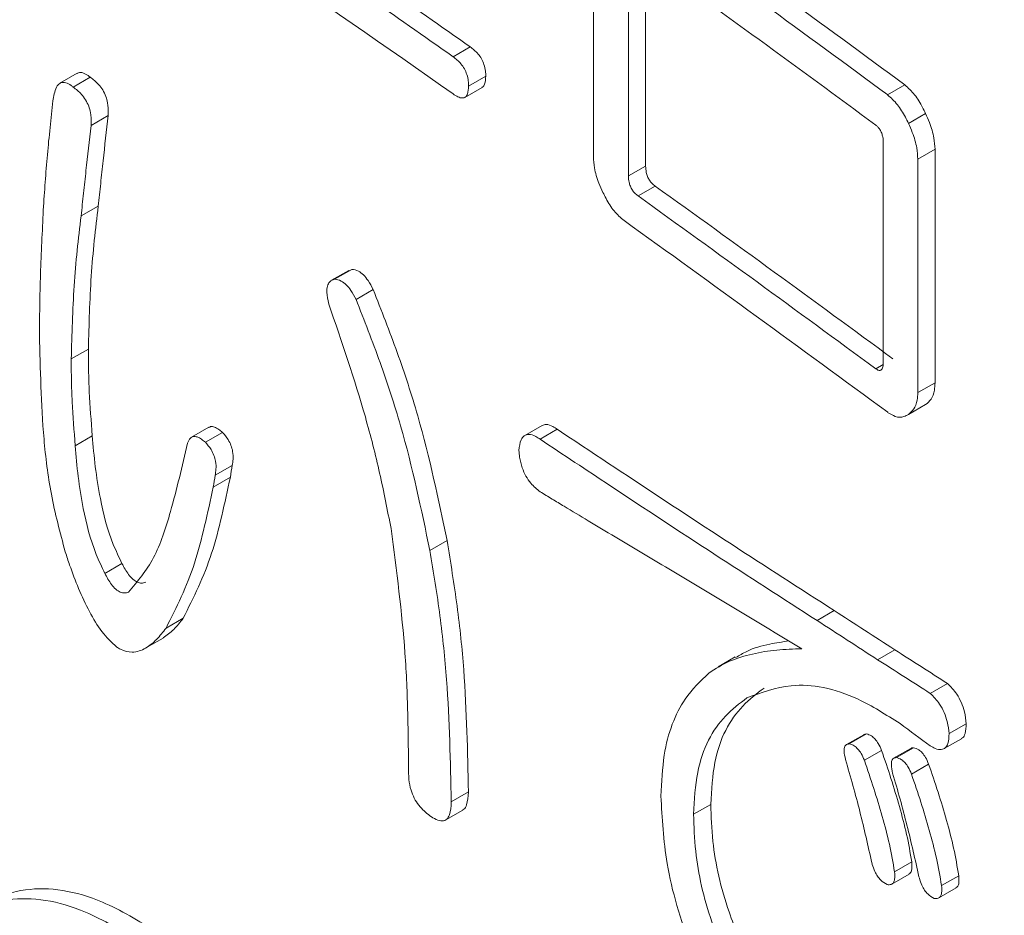
# Model space of a CAD drawing. Units: millimetres. Extents: x 6 to 589, y -19 to 411.
# Drawn here: x 534 to 535, y 301 to 302 of the extents above; entities that cross this region are included whole.
import ezdxf

# ---------------------------------------------------------------- set-up
doc = ezdxf.new("R2010")
doc.units = ezdxf.units.MM

msp = doc.modelspace()

# ---------------------------------------------------------------- linework, layer by layer
at = {"color": 7, "linetype": 'Continuous', "lineweight": 15}
for p, q in [((534.79623, 302.09231), (534.79623, 302.26684)), ((534.83956, 302.26076), (534.83956, 302.08454)), ((534.82533, 302.25255), (534.82533, 302.07633)), ((534.69428, 302.18331), (534.68007, 302.17511)), ((534.36855, 302.16137), (534.35437, 302.15318)), ((534.3795, 302.15809), (534.36532, 302.1499)), ((534.70711, 302.15905), (534.6929, 302.15085)), ((534.6898, 302.1414), (534.704, 302.1496)), ((535.05429, 302.15174), (535.04004, 302.14351)), ((535.07149, 302.12815), (535.05724, 302.11993)), ((534.39429, 302.12634), (534.38011, 302.11815)), ((535.03643, 301.92282), (535.03643, 302.1034)), ((535.07926, 302.09847), (535.06501, 302.09025)), ((535.07926, 302.09847), (535.07926, 301.90509)), ((535.06501, 302.09025), (535.06501, 301.89686)), ((534.83956, 302.08454), (534.82533, 302.07633)), ((534.84746, 302.06799), (534.83323, 302.05978)), ((534.38606, 302.05141), (534.37188, 302.04322)), ((534.59364, 301.99813), (534.57944, 301.98993)), ((534.59609, 301.99897), (534.58189, 301.99078)), ((534.59384, 301.99777), (534.59609, 301.99897)), ((534.61382, 301.9823), (534.59962, 301.9741)), ((534.37789, 301.93292), (534.36371, 301.92473)), ((535.03624, 301.92014), (535.03011, 301.9166)), ((535.07926, 301.90509), (535.06501, 301.89686)), ((535.07143, 301.88695), (535.05718, 301.87873)), ((534.47757, 301.86811), (534.46338, 301.85991)), ((534.75375, 301.86965), (534.73953, 301.86144)), ((534.76633, 301.86643), (534.75211, 301.85823)), ((534.38118, 301.86108), (534.36699, 301.85289)), ((534.48904, 301.86391), (534.47484, 301.85571)), ((534.49714, 301.8366), (534.48295, 301.82841)), ((534.49555, 301.82682), (534.48135, 301.81862)), ((534.67501, 301.77422), (534.66081, 301.76602)), ((534.40573, 301.75528), (534.39154, 301.74709)), ((534.99578, 301.71628), (534.98154, 301.70806)), ((534.45644, 301.70995), (534.44225, 301.70176)), ((534.42559, 301.68535), (534.43978, 301.69354)), ((535.04589, 301.68382), (535.03165, 301.6756)), ((534.91382, 301.67782), (534.89959, 301.6696)), ((535.08958, 301.65587), (535.07533, 301.64764)), ((535.10515, 301.62256), (535.0909, 301.61433)), ((535.02246, 301.61404), (535.00821, 301.60582)), ((535.02016, 301.61346), (535.00592, 301.60524)), ((535.08685, 301.60192), (535.10109, 301.61014)), ((535.03498, 301.60048), (535.02073, 301.59226)), ((535.05923, 301.6021), (535.04498, 301.59387)), ((535.06151, 301.60268), (535.04727, 301.59445)), ((535.074, 301.5891), (535.05975, 301.58087)), ((534.69271, 301.56599), (534.6785, 301.55779)), ((534.6739, 301.5428), (534.6881, 301.55099)), ((534.89342, 301.55572), (534.8792, 301.54751)), ((535.05998, 301.50808), (535.04574, 301.49986)), ((535.04348, 301.48968), (535.05772, 301.4979)), ((535.09893, 301.49665), (535.08468, 301.48842)), ((535.08242, 301.47825), (535.09667, 301.48647))]:
    msp.add_line(p, q, dxfattribs=at)
for centre, radius, start, end in [((523.14381, 285.73614), 20.0577, 54.889593, 56.054847), ((523.65771, 286.70592), 19.19519, 53.578519, 54.34201), ((523.65306, 286.71389), 19.17647, 53.572871, 54.337076), ((523.26037, 285.91975), 19.88059, 54.891281, 55.401094), ((523.2557, 285.92779), 19.86181, 54.886853, 55.39713), ((523.64886, 286.67576), 19.18363, 53.609942, 54.32536), ((523.65158, 286.46322), 19.20564, 53.615596, 54.341875), ((523.64693, 286.47119), 19.18692, 53.609983, 54.336941), ((523.646, 286.44123), 19.18843, 53.573034, 54.3793), ((523.80865, 286.41219), 18.91383, 53.438538, 53.532564)]:
    msp.add_arc(centre, radius, start, end, dxfattribs=at)
for centre, major_axis, ratio, start_param, end_param in [((515.83683, 283.59695), (19.36727, 98.09024), 0.151304, 4.929105, 4.929206), ((515.83683, 283.59695), (19.35139, 98.00984), 0.151304, 4.929175, 4.929276), ((515.83683, 292.83906), (24.38978, 1.31257), 0.537972, 0.635506, 0.638829), ((515.83683, 292.83906), (24.36979, 1.31149), 0.537972, 0.635406, 0.638732), ((515.83683, 292.81634), (24.38716, 1.48732), 0.532203, 0.629093, 0.632003), ((515.83683, 292.81634), (24.36717, 1.4861), 0.532203, 0.628991, 0.631903)]:
    msp.add_ellipse(centre, major_axis=major_axis, ratio=ratio, start_param=start_param, end_param=end_param, dxfattribs=at)
at = {"color": 8, "linetype": 'Continuous', "lineweight": 15}
msp.add_open_spline([(536.97836, 296.01531), (536.76422, 296.23163), (536.13562, 296.86661), (534.84724, 297.84224), (533.15165, 298.93121), (531.25696, 299.92083), (529.19034, 300.80684), (527.13979, 301.51987), (525.15341, 302.07704), (523.59203, 302.44937), (522.61691, 302.61874), (522.28861, 302.67577)], degree=3, knots=[0, 0, 0, 0, 0.069168, 0.203035, 0.336159, 0.469283, 0.60315, 0.737766, 0.841424, 0.946612, 1, 1, 1, 1], dxfattribs=at)
at = {"color": 7, "linetype": 'Continuous', "lineweight": 15}
for points, knots in [([(520.23195, 302.49739), (520.51664, 302.46293), (521.41767, 302.35385), (522.91965, 302.0885), (524.73602, 301.70062), (526.5297, 301.22572), (528.28111, 300.67057), (529.82743, 300.08943), (531.17253, 299.50695), (532.28541, 298.96484), (533.24796, 298.44159), (533.98737, 297.99929), (534.56039, 297.63051), (535.06169, 297.28847), (535.6046, 296.8941), (536.20667, 296.41725), (536.67802, 296.01903), (536.92617, 295.77709), (536.97836, 295.72621)], [0, 0, 0, 0, 0.04092, 0.129515, 0.220239, 0.312823, 0.406603, 0.501532, 0.573485, 0.645322, 0.709176, 0.762965, 0.798762, 0.833527, 0.876165, 0.926788, 0.984604, 1, 1, 1, 1]), ([(534.69428, 302.18331), (534.69649, 302.18156), (534.69979, 302.17894), (534.70373, 302.17346), (534.70587, 302.1684), (534.707, 302.16342), (534.70708, 302.16042), (534.70711, 302.15905)], [0, 0, 0, 0, 0.329292, 0.491534, 0.656194, 0.843456, 1, 1, 1, 1]), ([(534.68007, 302.17511), (534.68228, 302.17335), (534.68558, 302.17074), (534.68952, 302.16526), (534.69166, 302.1602), (534.69279, 302.15521), (534.69287, 302.15221), (534.6929, 302.15085)], [0, 0, 0, 0, 0.32929, 0.491533, 0.656194, 0.843454, 1, 1, 1, 1]), ([(534.3687, 302.16113), (534.36906, 302.1614), (534.3703, 302.16235), (534.37346, 302.16201), (534.37686, 302.16016), (534.37891, 302.15856), (534.3795, 302.15809)], [0, 0, 0, 0, 0.1385024, 0.4777097, 0.8479075, 1, 1, 1, 1]), ([(534.3489, 302.14139), (534.34982, 302.14545), (534.35105, 302.15096), (534.35549, 302.154), (534.35924, 302.15389), (534.36268, 302.15197), (534.36472, 302.15037), (534.36532, 302.1499)], [0, 0, 0, 0, 0.441971, 0.599823, 0.75739, 0.929352, 1, 1, 1, 1]), ([(534.3795, 302.15809), (534.38185, 302.15633), (534.38549, 302.15359), (534.38996, 302.14773), (534.39253, 302.14232), (534.39428, 302.13571), (534.39452, 302.13047), (534.39434, 302.12715), (534.39429, 302.12634)], [0, 0, 0, 0, 0.2618402, 0.4064664, 0.5519412, 0.690245, 0.924384, 1, 1, 1, 1]), ([(534.70711, 302.15905), (534.70694, 302.15669), (534.70668, 302.15305), (534.70519, 302.15014), (534.70414, 302.14984), (534.70392, 302.14978)], [0, 0, 0, 0, 0.593671, 0.915436, 1, 1, 1, 1]), ([(534.36532, 302.1499), (534.36766, 302.14814), (534.37131, 302.1454), (534.37578, 302.13954), (534.37835, 302.13413), (534.3801, 302.12752), (534.38034, 302.12228), (534.38015, 302.11896), (534.38011, 302.11815)], [0, 0, 0, 0, 0.261841, 0.406467, 0.551942, 0.690246, 0.924384, 1, 1, 1, 1]), ([(534.6929, 302.15085), (534.69276, 302.14843), (534.69254, 302.14471), (534.69049, 302.14151), (534.68771, 302.14061), (534.68407, 302.14163), (534.68138, 302.14339), (534.68007, 302.14425)], [0, 0, 0, 0, 0.287248, 0.442934, 0.600373, 0.8059, 1, 1, 1, 1]), ([(535.05429, 302.15174), (535.05707, 302.14926), (535.06246, 302.14444), (535.06795, 302.13527), (535.07065, 302.12984), (535.07149, 302.12815)], [0, 0, 0, 0, 0.423652, 0.821285, 1, 1, 1, 1]), ([(534.34072, 302.05117), (534.34125, 302.05881), (534.34231, 302.0741), (534.34475, 302.1044), (534.34724, 302.1266), (534.3489, 302.14139)], [0, 0, 0, 0, 0.250011, 0.500029, 1, 1, 1, 1]), ([(535.04004, 302.14351), (535.04282, 302.14103), (535.04821, 302.13622), (535.0537, 302.12704), (535.0564, 302.12161), (535.05724, 302.11993)], [0, 0, 0, 0, 0.423648, 0.821286, 1, 1, 1, 1]), ([(535.07149, 302.12815), (535.07261, 302.12565), (535.07558, 302.11899), (535.07865, 302.10851), (535.07907, 302.10155), (535.07926, 302.09847)], [0, 0, 0, 0, 0.252386, 0.670163, 1, 1, 1, 1]), ([(534.39429, 302.12634), (534.39289, 302.11388), (534.39079, 302.09519), (534.38809, 302.07017), (534.38674, 302.05766), (534.38606, 302.05141)], [0, 0, 0, 0, 0.499999, 0.749999, 1, 1, 1, 1]), ([(535.05724, 302.11993), (535.05836, 302.11742), (535.06133, 302.11077), (535.0644, 302.10028), (535.06482, 302.09332), (535.06501, 302.09025)], [0, 0, 0, 0, 0.252385, 0.670159, 1, 1, 1, 1]), ([(534.38011, 302.11815), (534.3787, 302.10569), (534.3766, 302.087), (534.3739, 302.06198), (534.37255, 302.04947), (534.37188, 302.04322)], [0, 0, 0, 0, 0.499999, 0.749999, 1, 1, 1, 1]), ([(535.03643, 302.1034), (535.03639, 302.1051), (535.03633, 302.10775), (535.03517, 302.1118), (535.03373, 302.11482), (535.0319, 302.11707), (535.03069, 302.11805), (535.03011, 302.11852)], [0, 0, 0, 0, 0.32568, 0.505119, 0.685402, 0.849774, 1, 1, 1, 1]), ([(534.80415, 302.06272), (534.80301, 302.06522), (534.79997, 302.07185), (534.79684, 302.0823), (534.79642, 302.08925), (534.79623, 302.09231)], [0, 0, 0, 0, 0.252478, 0.670754, 1, 1, 1, 1]), ([(534.83956, 302.08454), (534.83962, 302.08283), (534.83973, 302.08011), (534.84101, 302.07593), (534.84265, 302.07276), (534.84489, 302.06995), (534.84653, 302.0687), (534.84746, 302.06799)], [0, 0, 0, 0, 0.288221, 0.457983, 0.628336, 0.789315, 1, 1, 1, 1]), ([(534.82533, 302.07633), (534.8254, 302.07462), (534.82551, 302.0719), (534.82679, 302.06772), (534.82842, 302.06454), (534.83067, 302.06174), (534.83231, 302.06049), (534.83323, 302.05978)], [0, 0, 0, 0, 0.288219, 0.457981, 0.628333, 0.789312, 1, 1, 1, 1]), ([(534.82166, 302.03932), (534.81883, 302.04178), (534.81334, 302.04654), (534.80775, 302.05566), (534.805, 302.06105), (534.80415, 302.06272)], [0, 0, 0, 0, 0.424283, 0.821202, 1, 1, 1, 1]), ([(534.33744, 301.94461), (534.33748, 301.95365), (534.33757, 301.97174), (534.33857, 302.00734), (534.33986, 302.03364), (534.34072, 302.05117)], [0, 0, 0, 0, 0.250029, 0.500069, 1, 1, 1, 1]), ([(534.38606, 302.05141), (534.38493, 302.04189), (534.38267, 302.02286), (534.37926, 301.98386), (534.37844, 301.95329), (534.37789, 301.93292)], [0, 0, 0, 0, 0.250073, 0.500173, 1, 1, 1, 1]), ([(534.37188, 302.04322), (534.37075, 302.0337), (534.36849, 302.01467), (534.36507, 301.97567), (534.36425, 301.9451), (534.36371, 301.92473)], [0, 0, 0, 0, 0.250073, 0.500173, 1, 1, 1, 1]), ([(534.59609, 301.99897), (534.5979, 301.99872), (534.601, 301.99829), (534.60583, 301.99455), (534.61016, 301.98929), (534.61249, 301.98483), (534.61382, 301.9823)], [0, 0, 0, 0, 0.297907, 0.510156, 0.721988, 1, 1, 1, 1]), ([(534.57701, 301.97023), (534.57626, 301.9736), (534.57506, 301.97903), (534.57565, 301.98533), (534.57783, 301.98934), (534.58042, 301.99026), (534.58189, 301.99078)], [0, 0, 0, 0, 0.329615, 0.530634, 0.733241, 1, 1, 1, 1]), ([(534.58189, 301.99078), (534.5837, 301.99052), (534.5868, 301.99009), (534.59163, 301.98635), (534.59595, 301.98109), (534.59829, 301.97663), (534.59962, 301.9741)], [0, 0, 0, 0, 0.297905, 0.510156, 0.72199, 1, 1, 1, 1]), ([(534.61382, 301.9823), (534.62064, 301.96492), (534.63429, 301.93015), (534.65714, 301.86006), (534.66787, 301.80853), (534.67501, 301.77422)], [0, 0, 0, 0, 0.2503014, 0.5007278, 1, 1, 1, 1]), ([(534.59962, 301.9741), (534.60644, 301.95672), (534.62008, 301.92195), (534.64293, 301.85186), (534.65366, 301.80033), (534.66081, 301.76602)], [0, 0, 0, 0, 0.250301, 0.500727, 1, 1, 1, 1]), ([(534.62864, 301.78418), (534.62565, 301.79944), (534.61967, 301.82998), (534.60388, 301.89211), (534.58775, 301.93899), (534.57701, 301.97023)], [0, 0, 0, 0, 0.250127, 0.500376, 1, 1, 1, 1]), ([(534.35875, 301.7649), (534.3545, 301.78094), (534.34599, 301.81297), (534.33894, 301.8736), (534.33804, 301.91627), (534.33744, 301.94461)], [0, 0, 0, 0, 0.251847, 0.503152, 1, 1, 1, 1]), ([(534.37789, 301.93292), (534.37793, 301.92708), (534.37799, 301.9154), (534.37879, 301.89162), (534.38022, 301.8733), (534.38118, 301.86108)], [0, 0, 0, 0, 0.2500706, 0.5001766, 1, 1, 1, 1]), ([(534.36371, 301.92473), (534.36374, 301.91889), (534.3638, 301.90722), (534.3646, 301.88343), (534.36604, 301.86511), (534.36699, 301.85289)], [0, 0, 0, 0, 0.250071, 0.500177, 1, 1, 1, 1]), ([(535.03011, 301.9166), (535.03088, 301.91609), (535.03218, 301.91522), (535.03383, 301.91511), (535.03501, 301.91587), (535.03605, 301.91763), (535.03637, 301.92023), (535.03641, 301.92217), (535.03643, 301.92282)], [0, 0, 0, 0, 0.193631, 0.32693, 0.459362, 0.61992, 0.872958, 1, 1, 1, 1]), ([(535.07926, 301.90509), (535.07915, 301.90296), (535.07889, 301.89757), (535.07634, 301.89097), (535.07305, 301.88828), (535.07143, 301.88695)], [0, 0, 0, 0, 0.247748, 0.627152, 1, 1, 1, 1]), ([(535.06501, 301.89686), (535.0649, 301.89474), (535.06464, 301.88935), (535.06209, 301.88274), (535.05881, 301.88006), (535.05718, 301.87873)], [0, 0, 0, 0, 0.247747, 0.627147, 1, 1, 1, 1]), ([(535.05718, 301.87873), (535.05601, 301.87808), (535.05288, 301.87636), (535.04706, 301.87615), (535.04217, 301.87918), (535.04004, 301.88051)], [0, 0, 0, 0, 0.252272, 0.673197, 1, 1, 1, 1]), ([(534.47768, 301.86791), (534.47815, 301.86821), (534.47943, 301.86904), (534.48236, 301.8685), (534.48577, 301.86658), (534.488, 301.86476), (534.48904, 301.86391)], [0, 0, 0, 0, 0.166116, 0.451763, 0.743803, 1, 1, 1, 1]), ([(534.75383, 301.86949), (534.75488, 301.86994), (534.75741, 301.87102), (534.76198, 301.86933), (534.76513, 301.86723), (534.76633, 301.86643)], [0, 0, 0, 0, 0.304591, 0.734258, 1, 1, 1, 1]), ([(534.76633, 301.86643), (534.78561, 301.85365), (534.83382, 301.82169), (534.91042, 301.77114), (534.96732, 301.73457), (534.99578, 301.71628)], [0, 0, 0, 0, 0.249959, 0.624933, 1, 1, 1, 1]), ([(534.38118, 301.86108), (534.38188, 301.85259), (534.3833, 301.83559), (534.38804, 301.80582), (534.39481, 301.77815), (534.40323, 301.76052), (534.40573, 301.75528)], [0, 0, 0, 0, 0.251531, 0.503426, 0.852713, 1, 1, 1, 1]), ([(534.46015, 301.85488), (534.46078, 301.85651), (534.46183, 301.85924), (534.46486, 301.86076), (534.46814, 301.86036), (534.47158, 301.85838), (534.4738, 301.85656), (534.47484, 301.85571)], [0, 0, 0, 0, 0.272544, 0.458268, 0.643838, 0.833562, 1, 1, 1, 1]), ([(534.48904, 301.86391), (534.49068, 301.86201), (534.4934, 301.85885), (534.49621, 301.85309), (534.49779, 301.84737), (534.49803, 301.8417), (534.49743, 301.83824), (534.49714, 301.8366)], [0, 0, 0, 0, 0.241826, 0.402649, 0.563606, 0.79338, 1, 1, 1, 1]), ([(534.73451, 301.84895), (534.73492, 301.85213), (534.73558, 301.85722), (534.73883, 301.86153), (534.74304, 301.86271), (534.74775, 301.86115), (534.75091, 301.85904), (534.75211, 301.85823)], [0, 0, 0, 0, 0.2948552, 0.4730604, 0.6520081, 0.86702, 1, 1, 1, 1]), ([(534.36699, 301.85289), (534.3677, 301.8444), (534.36912, 301.8274), (534.37386, 301.79763), (534.38063, 301.76996), (534.38904, 301.75233), (534.39154, 301.74709)], [0, 0, 0, 0, 0.2515308, 0.5034254, 0.8527115, 1, 1, 1, 1]), ([(534.41118, 301.7316), (534.41861, 301.74041), (534.43361, 301.7582), (534.4478, 301.80261), (534.45564, 301.83581), (534.46015, 301.85488)], [0, 0, 0, 0, 0.294542, 0.594878, 1, 1, 1, 1]), ([(534.47484, 301.85571), (534.47648, 301.85382), (534.47921, 301.85066), (534.48201, 301.8449), (534.48359, 301.83917), (534.48383, 301.8335), (534.48323, 301.83004), (534.48295, 301.82841)], [0, 0, 0, 0, 0.241826, 0.402649, 0.563605, 0.793376, 1, 1, 1, 1]), ([(534.75211, 301.85823), (534.77139, 301.84544), (534.81959, 301.81348), (534.89619, 301.76293), (534.95309, 301.72635), (534.98154, 301.70806)], [0, 0, 0, 0, 0.249959, 0.624933, 1, 1, 1, 1]), ([(534.75211, 301.81472), (534.74947, 301.81685), (534.74526, 301.82025), (534.74014, 301.8276), (534.73687, 301.83517), (534.73512, 301.84248), (534.73469, 301.8471), (534.73451, 301.84895)], [0, 0, 0, 0, 0.288401, 0.458518, 0.629805, 0.852099, 1, 1, 1, 1]), ([(534.49555, 301.82682), (534.49322, 301.81605), (534.48855, 301.79452), (534.4779, 301.75277), (534.46502, 301.72707), (534.45644, 301.70995)], [0, 0, 0, 0, 0.250465, 0.500966, 1, 1, 1, 1]), ([(534.48135, 301.81862), (534.47902, 301.80786), (534.47436, 301.78632), (534.46371, 301.74458), (534.45083, 301.71887), (534.44225, 301.70176)], [0, 0, 0, 0, 0.2504652, 0.5009652, 1, 1, 1, 1]), ([(534.79192, 301.79073), (534.7853, 301.79471), (534.77536, 301.80068), (534.76208, 301.80869), (534.75543, 301.81271), (534.75211, 301.81472)], [0, 0, 0, 0, 0.499997, 0.749998, 1, 1, 1, 1]), ([(534.96898, 301.68461), (534.93963, 301.70229), (534.89561, 301.72881), (534.83647, 301.76421), (534.80677, 301.78189), (534.79192, 301.79073)], [0, 0, 0, 0, 0.4999898, 0.7499935, 1, 1, 1, 1]), ([(534.64315, 301.58258), (534.64302, 301.59874), (534.64276, 301.63107), (534.64001, 301.69721), (534.63318, 301.74941), (534.62864, 301.78418)], [0, 0, 0, 0, 0.250218, 0.50051, 1, 1, 1, 1]), ([(534.67501, 301.77422), (534.67799, 301.75608), (534.68396, 301.71982), (534.69106, 301.64947), (534.69205, 301.59937), (534.69271, 301.56599)], [0, 0, 0, 0, 0.250294, 0.500599, 1, 1, 1, 1]), ([(534.40136, 301.68605), (534.39715, 301.69004), (534.38872, 301.69803), (534.37471, 301.72186), (534.36543, 301.74462), (534.35995, 301.76127), (534.35875, 301.7649)], [0, 0, 0, 0, 0.210929, 0.422094, 0.873792, 1, 1, 1, 1]), ([(534.66081, 301.76602), (534.66379, 301.74788), (534.66975, 301.71161), (534.67685, 301.64127), (534.67784, 301.59117), (534.6785, 301.55779)], [0, 0, 0, 0, 0.250294, 0.500599, 1, 1, 1, 1]), ([(534.40573, 301.75528), (534.40745, 301.75211), (534.41009, 301.74722), (534.41474, 301.74187), (534.41849, 301.7396), (534.42219, 301.73872), (534.42424, 301.73941), (534.42537, 301.73979)], [0, 0, 0, 0, 0.312078, 0.480267, 0.650057, 0.806274, 1, 1, 1, 1]), ([(534.39154, 301.74709), (534.39326, 301.74392), (534.39591, 301.73903), (534.40055, 301.73368), (534.4043, 301.7314), (534.40801, 301.73053), (534.41005, 301.73122), (534.41118, 301.7316)], [0, 0, 0, 0, 0.3120771, 0.4802666, 0.650058, 0.8062756, 1, 1, 1, 1]), ([(534.45644, 301.70995), (534.45393, 301.70667), (534.449, 301.70019), (534.4428, 301.69577), (534.43975, 301.69359)], [0, 0, 0, 0, 0.5074508, 1, 1, 1, 1]), ([(534.44225, 301.70176), (534.43971, 301.69853), (534.43464, 301.69204), (534.42557, 301.68457), (534.41564, 301.68098), (534.40687, 301.68266), (534.40244, 301.68539), (534.40136, 301.68605)], [0, 0, 0, 0, 0.252847, 0.506187, 0.760778, 0.942059, 1, 1, 1, 1]), ([(534.91412, 301.6773), (534.91715, 301.67913), (534.92586, 301.68439), (534.94082, 301.6886), (534.95285, 301.69034), (534.95817, 301.69111)], [0, 0, 0, 0, 0.229531, 0.659021, 1, 1, 1, 1]), ([(534.89184, 301.66455), (534.89747, 301.66808), (534.90875, 301.67512), (534.92795, 301.68065), (534.94797, 301.68405), (534.96197, 301.68442), (534.96898, 301.68461)], [0, 0, 0, 0, 0.249475, 0.498949, 0.74896, 1, 1, 1, 1]), ([(534.85226, 301.56257), (534.85281, 301.57418), (534.85432, 301.60619), (534.86834, 301.64168), (534.88501, 301.65791), (534.89184, 301.66455)], [0, 0, 0, 0, 0.251626, 0.693539, 1, 1, 1, 1]), ([(535.05039, 301.6226), (535.03869, 301.63), (535.00724, 301.64988), (534.96244, 301.65843), (534.93525, 301.64828), (534.92339, 301.64386)], [0, 0, 0, 0, 0.250386, 0.67292, 1, 1, 1, 1]), ([(535.08958, 301.65587), (535.09227, 301.65316), (535.09659, 301.64879), (535.10129, 301.64005), (535.10418, 301.63145), (535.1048, 301.62582), (535.10515, 301.62256)], [0, 0, 0, 0, 0.326225, 0.526224, 0.725571, 1, 1, 1, 1]), ([(534.93763, 301.65208), (534.93155, 301.64746), (534.91368, 301.63387), (534.8962, 301.60214), (534.89414, 301.56769), (534.89342, 301.55572)], [0, 0, 0, 0, 0.251576, 0.740007, 1, 1, 1, 1]), ([(535.07533, 301.64764), (535.07802, 301.64493), (535.08234, 301.64056), (535.08704, 301.63183), (535.08993, 301.62322), (535.09054, 301.61759), (535.0909, 301.61433)], [0, 0, 0, 0, 0.326223, 0.526223, 0.72557, 1, 1, 1, 1]), ([(534.92339, 301.64386), (534.91732, 301.63924), (534.89945, 301.62565), (534.88197, 301.59392), (534.87991, 301.55948), (534.8792, 301.54751)], [0, 0, 0, 0, 0.251575, 0.740005, 1, 1, 1, 1]), ([(535.10515, 301.62256), (535.10498, 301.61971), (535.10468, 301.61499), (535.10285, 301.61104), (535.10134, 301.61051), (535.10098, 301.61038)], [0, 0, 0, 0, 0.5370942, 0.8874332, 1, 1, 1, 1]), ([(535.02023, 301.61334), (535.02051, 301.61353), (535.02117, 301.61396), (535.02199, 301.61401), (535.02246, 301.61404)], [0, 0, 0, 0, 0.426982, 1, 1, 1, 1]), ([(535.02246, 301.61404), (535.02383, 301.61368), (535.02616, 301.61307), (535.02965, 301.60995), (535.03269, 301.60585), (535.03415, 301.60242), (535.03498, 301.60048)], [0, 0, 0, 0, 0.305284, 0.516629, 0.727992, 1, 1, 1, 1]), ([(535.0909, 301.61433), (535.09075, 301.61142), (535.0905, 301.60662), (535.08799, 301.60222), (535.0843, 301.60075), (535.07989, 301.60156), (535.0767, 301.60336), (535.07533, 301.60413)], [0, 0, 0, 0, 0.267675, 0.442276, 0.617468, 0.836578, 1, 1, 1, 1]), ([(535.00508, 301.59289), (535.00458, 301.5953), (535.00384, 301.59887), (535.00414, 301.60287), (535.00515, 301.60491), (535.00668, 301.60565), (535.00775, 301.60577), (535.00821, 301.60582)], [0, 0, 0, 0, 0.361962, 0.536702, 0.712443, 0.876863, 1, 1, 1, 1]), ([(535.00821, 301.60582), (535.00959, 301.60546), (535.01192, 301.60485), (535.0154, 301.60173), (535.01844, 301.59763), (535.01991, 301.59419), (535.02073, 301.59226)], [0, 0, 0, 0, 0.305281, 0.516628, 0.727993, 1, 1, 1, 1]), ([(535.03498, 301.60048), (535.03763, 301.59272), (535.04294, 301.5772), (535.04987, 301.55396), (535.05615, 301.53069), (535.0587, 301.51564), (535.05998, 301.50808)], [0, 0, 0, 0, 0.250016, 0.500106, 0.748711, 1, 1, 1, 1]), ([(535.0593, 301.60198), (535.05958, 301.60216), (535.06023, 301.60259), (535.06105, 301.60265), (535.06151, 301.60268)], [0, 0, 0, 0, 0.426344, 1, 1, 1, 1]), ([(535.06151, 301.60268), (535.06291, 301.60229), (535.06526, 301.60166), (535.06875, 301.59852), (535.07178, 301.59443), (535.0732, 301.59101), (535.074, 301.5891)], [0, 0, 0, 0, 0.3102654, 0.5210598, 0.7320452, 1, 1, 1, 1]), ([(535.02699, 301.50716), (535.02378, 301.52133), (535.01896, 301.54262), (535.01142, 301.57128), (535.0072, 301.58568), (535.00508, 301.59289)], [0, 0, 0, 0, 0.498894, 0.749251, 1, 1, 1, 1]), ([(535.02073, 301.59226), (535.02339, 301.5845), (535.0287, 301.56897), (535.03563, 301.54574), (535.0419, 301.52246), (535.04445, 301.50742), (535.04574, 301.49986)], [0, 0, 0, 0, 0.250016, 0.500104, 0.748711, 1, 1, 1, 1]), ([(535.04414, 301.58153), (535.04365, 301.58393), (535.04291, 301.5875), (535.04321, 301.59151), (535.04422, 301.59354), (535.04574, 301.59428), (535.04681, 301.5944), (535.04727, 301.59445)], [0, 0, 0, 0, 0.361921, 0.536622, 0.712322, 0.876711, 1, 1, 1, 1]), ([(535.04727, 301.59445), (535.04866, 301.59407), (535.05101, 301.59343), (535.05451, 301.59029), (535.05753, 301.58621), (535.05895, 301.58279), (535.05975, 301.58087)], [0, 0, 0, 0, 0.310262, 0.521059, 0.732046, 1, 1, 1, 1]), ([(535.074, 301.5891), (535.07664, 301.58133), (535.08193, 301.5658), (535.0889, 301.54254), (535.09508, 301.51927), (535.09764, 301.50422), (535.09893, 301.49665)], [0, 0, 0, 0, 0.250027, 0.500111, 0.748595, 1, 1, 1, 1]), ([(534.66081, 301.54628), (534.65762, 301.54883), (534.6529, 301.5526), (534.64768, 301.5608), (534.64472, 301.56826), (534.64329, 301.57576), (534.6432, 301.5805), (534.64315, 301.58258)], [0, 0, 0, 0, 0.319947, 0.473604, 0.627406, 0.836954, 1, 1, 1, 1]), ([(535.06598, 301.49576), (535.06279, 301.50994), (535.05798, 301.53123), (535.05046, 301.5599), (535.04625, 301.57432), (535.04414, 301.58153)], [0, 0, 0, 0, 0.498894, 0.749251, 1, 1, 1, 1]), ([(535.05975, 301.58087), (535.06239, 301.5731), (535.06768, 301.55757), (535.07465, 301.53432), (535.08083, 301.51105), (535.08339, 301.49599), (535.08468, 301.48842)], [0, 0, 0, 0, 0.250026, 0.50011, 0.748594, 1, 1, 1, 1]), ([(534.69271, 301.56599), (534.69245, 301.56222), (534.69205, 301.55657), (534.68988, 301.55184), (534.68831, 301.55137), (534.68797, 301.55127)], [0, 0, 0, 0, 0.610346, 0.915399, 1, 1, 1, 1]), ([(534.6785, 301.55779), (534.67828, 301.55393), (534.67795, 301.54813), (534.67498, 301.54299), (534.67105, 301.54163), (534.6661, 301.54288), (534.66252, 301.54518), (534.66081, 301.54628)], [0, 0, 0, 0, 0.316564, 0.474784, 0.634942, 0.824575, 1, 1, 1, 1]), ([(534.89654, 301.39355), (534.88992, 301.40777), (534.87267, 301.44475), (534.85526, 301.50466), (534.85321, 301.54429), (534.85226, 301.56257)], [0, 0, 0, 0, 0.251605, 0.654846, 1, 1, 1, 1]), ([(534.89342, 301.55572), (534.89378, 301.54567), (534.89475, 301.51791), (534.90487, 301.4725), (534.91918, 301.43965), (534.92501, 301.42627)], [0, 0, 0, 0, 0.251526, 0.694974, 1, 1, 1, 1]), ([(534.8792, 301.54751), (534.87955, 301.53746), (534.88052, 301.5097), (534.89064, 301.46428), (534.90495, 301.43144), (534.91078, 301.41805)], [0, 0, 0, 0, 0.251525, 0.694969, 1, 1, 1, 1]), ([(535.05998, 301.50808), (535.06015, 301.50596), (535.06041, 301.50251), (535.05934, 301.49914), (535.05817, 301.49836), (535.05766, 301.49801)], [0, 0, 0, 0, 0.470203, 0.765356, 1, 1, 1, 1]), ([(535.03949, 301.48924), (535.03774, 301.4903), (535.03504, 301.49193), (535.0315, 301.49601), (535.02898, 301.50059), (535.02776, 301.50444), (535.0271, 301.50677), (535.02699, 301.50716)], [0, 0, 0, 0, 0.33668, 0.518499, 0.701086, 0.950622, 1, 1, 1, 1]), ([(535.04574, 301.49986), (535.04591, 301.49772), (535.04618, 301.49424), (535.04499, 301.49081), (535.04285, 301.48898), (535.04074, 301.48914), (535.03949, 301.48924)], [0, 0, 0, 0, 0.3148319, 0.5124555, 0.7101517, 1, 1, 1, 1]), ([(535.07845, 301.47781), (535.0767, 301.47888), (535.07401, 301.48052), (535.07048, 301.4846), (535.06797, 301.48919), (535.06675, 301.49303), (535.06609, 301.49537), (535.06598, 301.49576)], [0, 0, 0, 0, 0.336638, 0.518494, 0.70112, 0.950605, 1, 1, 1, 1]), ([(535.09893, 301.49665), (535.09909, 301.49453), (535.09935, 301.49108), (535.09829, 301.48771), (535.09713, 301.48693), (535.09661, 301.48658)], [0, 0, 0, 0, 0.470185, 0.765295, 1, 1, 1, 1]), ([(534.29517, 301.47662), (534.30517, 301.48), (534.33311, 301.48943), (534.38168, 301.48206), (534.41966, 301.45914), (534.43479, 301.45)], [0, 0, 0, 0, 0.25104, 0.701597, 1, 1, 1, 1]), ([(535.08468, 301.48842), (535.08485, 301.48629), (535.08512, 301.48281), (535.08393, 301.47937), (535.0818, 301.47755), (535.0797, 301.47772), (535.07845, 301.47781)], [0, 0, 0, 0, 0.3148011, 0.5123841, 0.7100385, 1, 1, 1, 1]), ([(534.28099, 301.46844), (534.29099, 301.47181), (534.31893, 301.48125), (534.36749, 301.47388), (534.40547, 301.45095), (534.4206, 301.44181)], [0, 0, 0, 0, 0.251039, 0.701597, 1, 1, 1, 1])]:
    msp.add_open_spline(points, degree=3, knots=knots, dxfattribs=at)

doc.saveas('drawing.dxf')
